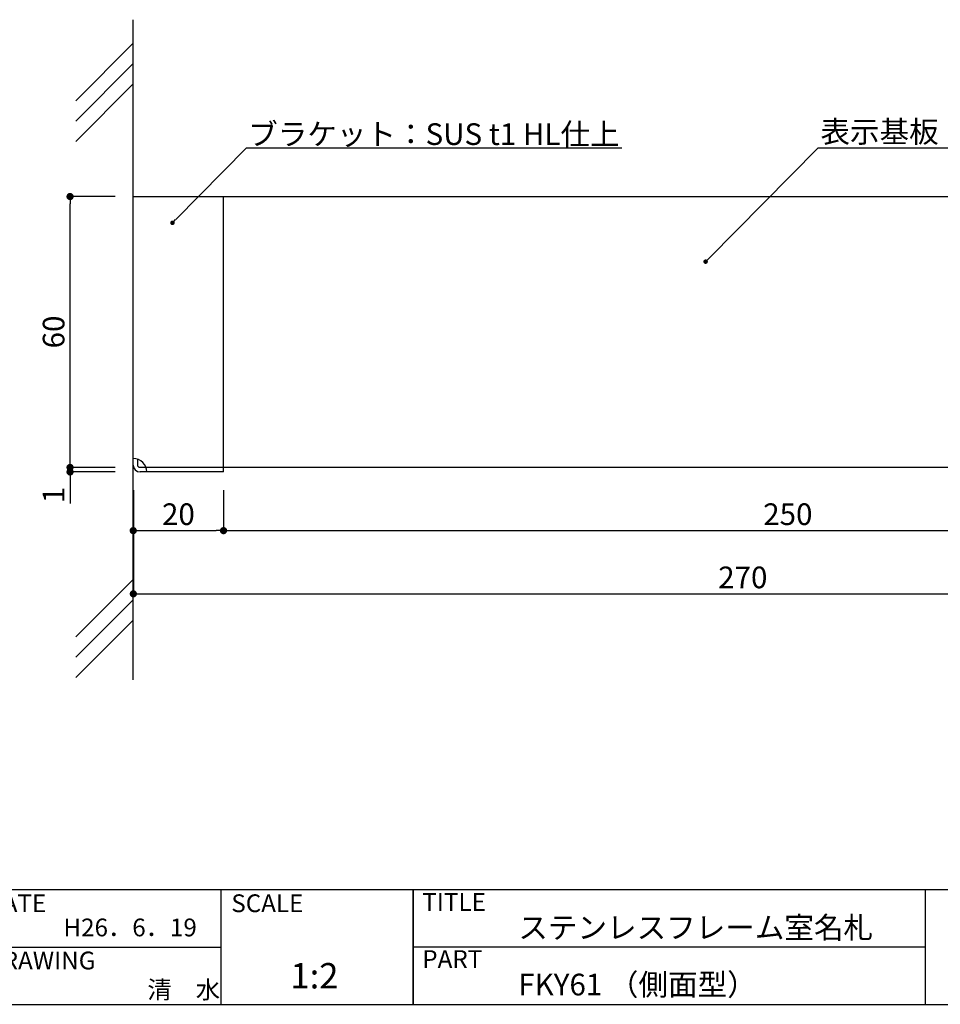
# Model space of a CAD drawing. Extents: x 295 to 575, y 3 to 194.
# Drawn here: x 389 to 491, y 3 to 112 of the extents above; entities that cross this region are included whole.
import ezdxf

# ---------------------------------------------------------------- set-up
doc = ezdxf.new("R2010")
doc.units = 0
doc.header["$MEASUREMENT"] = 0
for name, color, linetype in [('壁', 6, 'Continuous'), ('寸法', 2, 'Continuous'), ('本体１', 7, 'Continuous'), ('本体２', 11, 'Continuous'), ('枠ライン', 1, 'Continuous'), ('枠文字', 4, 'Continuous'), ('枠横ライン', 9, 'Continuous'), ('注釈', 2, 'Continuous')]:
    doc.layers.add(name, color=color, linetype=linetype)
doc.styles.get("Standard").update_dxf_attribs({"font": 'txt.shx', "bigfont": 'extfont.shx'})
doc.styles.add('角ゴ', font='txt.shx', dxfattribs={"bigfont": 'extfont.shx'})

# ---------------------------------------------------------------- blocks, each defined once
blk = doc.blocks.new('_DOT')
at = {"color": 0, "linetype": 'ByBlock'}
blk.add_line((-0.5, 0), (-1, 0), dxfattribs=at)
at = {"color": 0, "linetype": 'ByBlock', "const_width": 0.5}
blk.add_lwpolyline([(-0.25, 0, 1), (0.25, 0, 1)], format="xyb", close=True, dxfattribs=at)

msp = doc.modelspace()

# ---------------------------------------------------------------- linework, layer by layer
at = {"layer": '壁'}
for p, q in [((401.56, 38.46), (401.56, 111.58)), ((395.2, 102.6), (401.56, 108.97)), ((395.2, 100.35), (401.56, 106.72)), ((395.2, 98.1), (401.56, 104.47)), ((395.2, 43.23), (401.56, 49.59)), ((395.2, 40.98), (401.56, 47.34)), ((395.2, 38.73), (401.56, 45.09))]:
    msp.add_line(p, q, dxfattribs=at)
at = {"layer": '寸法', "color": 2, "linetype": 'ByBlock'}
for p, q in [((399.56, 92), (394.56, 92)), ((394.56, 62.8), (394.56, 91.2)), ((394.56, 62.8), (394.56, 63.6)), ((399.57, 62), (394.56, 62)), ((399.57, 62), (394.56, 62)), ((394.56, 62), (394.56, 61.5)), ((399.57, 61.5), (394.56, 61.5)), ((394.56, 60.7), (394.56, 58)), ((401.56, 59.5), (401.56, 55)), ((411.56, 59.5), (411.56, 55)), ((402.36, 55), (410.76, 55))]:
    msp.add_line(p, q, dxfattribs=at)
at = {"layer": '寸法', "color": 2, "linetype": 'Continuous'}
for p, q in [((401.57, 59.5), (401.57, 48)), ((411.56, 59.5), (411.56, 55)), ((412.36, 55), (535.76, 55)), ((402.37, 48), (535.76, 48))]:
    msp.add_line(p, q, dxfattribs=at)
at = {"layer": '本体１'}
for p, q in [((401.56, 62), (401.56, 92)), ((401.56, 92), (411.56, 92)), ((411.56, 92), (536.56, 92)), ((411.56, 62), (411.56, 92)), ((402.06, 62.15), (402.06, 62.91)), ((411.56, 62), (402.22, 62)), ((536.56, 62), (411.56, 62))]:
    msp.add_line(p, q, dxfattribs=at)
for centre, radius, start, end in [((401.56, 61.5), 1.5, 0, 90), ((402.31, 62.25), 0.75, 180, 270), ((403.2, 63.13), 1.5, 220.7373, 229.2627)]:
    msp.add_arc(centre, radius, start, end, dxfattribs=at)
at = {"layer": '本体２'}
for q in [(402.31, 61.5), (411.56, 62)]:
    msp.add_line((411.56, 61.5), q, dxfattribs=at)
at = {"layer": '枠ライン'}
for p, q in [((411.27, 15.22), (411.27, 2.54)), ((432.57, 15.22), (432.57, 2.54)), ((432.57, 2.54), (432.57, 15.22)), ((432.57, 10.04), (432.57, 15.22)), ((489.25, 15.22), (489.25, 10.04)), ((489.25, 10.04), (489.25, 2.54)), ((384.01, 8.88), (411.27, 8.88)), ((489.25, 8.88), (432.57, 8.88))]:
    msp.add_line(p, q, dxfattribs=at)
at = {"layer": '枠横ライン'}
for p, q in [((574.97, 15.22), (294.74, 15.23)), ((294.74, 2.54), (574.97, 2.54))]:
    msp.add_line(p, q, dxfattribs=at)
at = {"layer": '注釈'}
msp.add_line((414.61, 97.38), (455.68, 97.38), dxfattribs=at)
at = {"layer": '注釈', "color": 2, "linetype": 'Continuous'}
msp.add_line((477.41, 97.38), (512.14, 97.38), dxfattribs=at)
at = {"layer": '注釈', "color": 2}
for points in [[(406.26, 89.45), (414.11, 97.38), (415.31, 97.38)], [(465.3, 85.15), (477.41, 97.38), (478.61, 97.38)]]:
    msp.add_lwpolyline(points, dxfattribs=at)

# ---------------------------------------------------------------- block references
at = {"layer": '寸法', "color": 2, "linetype": 'ByBlock', "xscale": 0.8, "yscale": 0.8, "zscale": 0.8}
for p, rotation in [((394.56, 92), 90), ((394.56, 62), 270), ((394.56, 62), 270), ((394.56, 61.5), 90), ((401.56, 55), 180)]:
    msp.add_blockref('_DOT', p, dxfattribs=dict(at, rotation=rotation))
msp.add_blockref('_DOT', (411.56, 55), dxfattribs=at)
at = {"layer": '寸法', "color": 2, "linetype": 'Continuous', "xscale": 0.8, "yscale": 0.8, "zscale": 0.8, "rotation": 180}
for p in [(411.56, 55), (401.57, 48)]:
    msp.add_blockref('_DOT', p, dxfattribs=at)
at = {"layer": '注釈', "color": 2, "xscale": 0.5, "yscale": 0.5, "zscale": 0.5}
for p, rotation in [((405.9, 89.09), 225.2586443275006), ((464.95, 84.79), 225.2774549793955)]:
    msp.add_blockref('_DOT', p, dxfattribs=dict(at, rotation=rotation))

# ---------------------------------------------------------------- texts
at = {"layer": '寸法', "color": 2, "linetype": 'ByBlock', "char_height": 2.4, "attachment_point": 5, "rotation": 90, "style": '角ゴ'}
for s, insert in [('\\A1;60', (392.74, 77)), ('\\A1;1', (392.74, 58.95))]:
    msp.add_mtext(s, dxfattribs=dict(at, insert=insert))
at = {"layer": '寸法', "color": 2, "linetype": 'ByBlock', "insert": (406.56, 56.82), "char_height": 2.4, "attachment_point": 5, "style": '角ゴ'}
msp.add_mtext('\\A1;20', dxfattribs=at)
at = {"layer": '寸法', "color": 2, "linetype": 'Continuous', "char_height": 2.4, "attachment_point": 5, "style": '角ゴ'}
for s, insert in [('\\A1;250', (474.06, 56.82)), ('\\A1;270', (469.07, 49.82))]:
    msp.add_mtext(s, dxfattribs=dict(at, insert=insert))
at = {"layer": '枠文字'}
for s, height, p in [('DATE', 1.968, (385.25, 12.75)), ('SCALE', 1.968, (412.42, 12.75)), ('TITLE', 1.968, (433.57, 12.89)), ('H26．6．19', 1.968, (393.83, 10.07)), ('ステンレスフレーム室名札', 2.4, (444.21, 9.84)), ('DRAWING', 1.968, (385.25, 6.41)), ('PART ', 1.968, (433.57, 6.57)), ('1:2', 2.808, (418.97, 4.3)), ('FKY61 （側面型）', 2.4, (444.21, 3.53)), ('清\u3000水', 1.968, (403.12, 3.18))]:
    msp.add_text(s, height=height, dxfattribs=at).set_placement(p)
at = {"layer": '注釈', "color": 2, "style": '角ゴ'}
msp.add_text('ブラケット：SUS t1 HL仕上', height=2.4, dxfattribs=at).set_placement((414.29, 97.71))
at = {"layer": '注釈', "color": 2, "linetype": 'Continuous', "style": '角ゴ'}
msp.add_text('表示基板：アクリル板 t5 ', height=2.4, dxfattribs=at).set_placement((477.67, 97.98))

doc.saveas('drawing.dxf')
